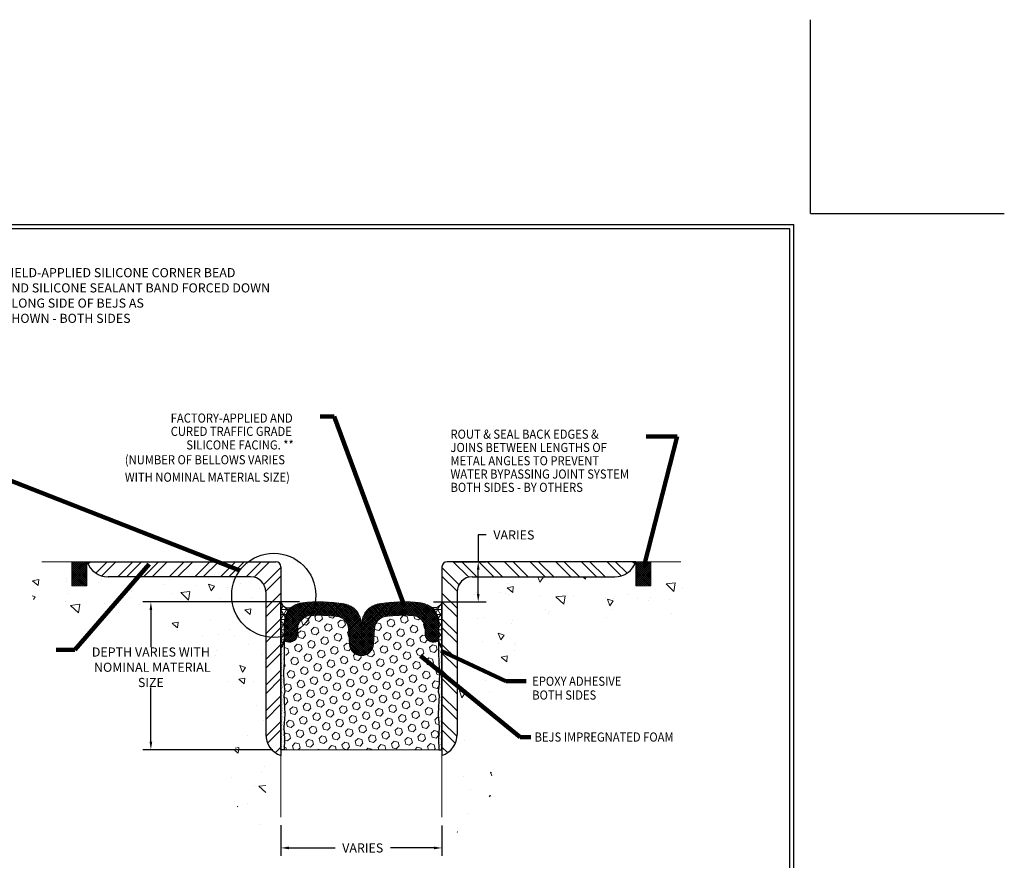
# Model space of a CAD drawing. Extents: x 213 to 2303, y 389 to 568.
# Drawn here: x 224 to 242, y 397 to 412 of the extents above; entities that cross this region are included whole.
import ezdxf

# ---------------------------------------------------------------- set-up
doc = ezdxf.new("R2010")
doc.units = 0
doc.header["$LTSCALE"] = 5
doc.header["$MEASUREMENT"] = 0
doc.linetypes.add('PHANTOMX2', pattern=[5, 2.5, -0.5, 0.5, -0.5, 0.5, -0.5])
doc.layers.get('DEFPOINTS').update_dxf_attribs({"linetype": 'CONTINUOUS'})
for name, color, linetype, lineweight in [('CONCRETE - L', 132, 'PHANTOMX2', 20), ('CONCRETEHATCH', 130, 'CONTINUOUS', 9), ('CORNER BEAD - H', 50, 'CONTINUOUS', 15), ('EPOXY ADHESIVE - H', 50, 'CONTINUOUS', 15), ('EPOXY ADHESIVE - L', 52, 'CONTINUOUS', 25), ('FOAM INSERT - H', 150, 'CONTINUOUS', 15), ('SEALANT - L', 52, 'CONTINUOUS', 25), ('SILICONE BELLOWS - H', 20, 'CONTINUOUS', 13), ('SILICONE BELLOWS - L', 22, 'CONTINUOUS', 13), ('TBLOCK-T5', 111, 'CONTINUOUS', 30), ('TEXT - 4', 241, 'CONTINUOUS', 25)]:
    doc.layers.add(name, color=color, linetype=linetype, lineweight=lineweight)
doc.layers.add('DIMS', color=50, linetype='CONTINUOUS')
doc.layers.add('STEEL', color=150, linetype='CONTINUOUS')
doc.styles.add('ROMANS', font='romans', dxfattribs={"width": 0.9})
doc.dimstyles.get("Standard").update_dxf_attribs({"dimtxt": 0.18, "dimasz": 0.18, "dimexe": 0.18, "dimexo": 0.0625, "dimgap": 0.09, "dimtad": 0, "dimtih": 1, "dimtoh": 1, "dimdec": 4, "dimzin": 0, "dimdsep": 46, "dimtxsty": 'Standard', "dimcen": 0.09, "dimadec": 0, "dimazin": 0, "dimtfac": 1, "dimtdec": 4, "dimtofl": 0, "dimtmove": 0, "dimatfit": 3, "dimfxl": 1, "dimtolj": 1, "dimtzin": 0, "dimarcsym": 0})
pattern_1 = [(37.50000000000001, (-14.00972903616494, -1.222924060956814), (-0.001889800743288245, 0.05780471307039476), [0, -0.0456, 0, -0.051, 0, -0.04875]), (7.499999999999999, (-14.00972903616494, -1.222924060956814), (0.05309330115803181, 0.0846643819568922), [0, -0.0246, 0, -0.0411, 0, -0.01575]), (327.5, (-14.04662903616494, -1.222924060956814), (0.09342425585254485, 0.0001697716061089483), [0, -0.015, 0, -0.054, 0, -0.0705]), (317.5, (-14.04662903616494, -1.222924060956814), (0.0901837981371688, 0.02633026694802748), [0, -0.0075, 0, -0.03539999999999999, 0, -0.0405])]
pattern_2 = [(0, (-14.00972903616494, -1.222924060956814), (0, 0.09375), []), (59.99999999999999, (-14.00972903616494, -1.222924060956814), (-0.08118988160479113, 0.04687500000000001), []), (120, (-14.00972903616494, -1.222924060956814), (-0.08118988160479113, -0.04687499999999998), [])]

# ---------------------------------------------------------------- blocks, each defined once
blk = doc.blocks.new('*D5')
at = {"layer": 'DEFPOINTS', "color": 0, "transparency": 16777216}
for p in [(231.9474434731609, 402.137941744881), (232.5315920396959, 402.137941744881), (231.5513220916557, 401.3872974839078)]:
    blk.add_point(p, dxfattribs=at)
at = {"layer": 'DIMS', "transparency": 16777216}
for p, q in [((232.6815920396959, 402.6358808308299), (232.5315920396959, 402.6358808308299)), ((232.5315920396959, 402.6358808308299), (232.5315920396959, 402.137941744881)), ((232.0974434731609, 402.137941744881), (232.6815920396959, 402.137941744881)), ((232.5315920396959, 401.5372974839078), (232.5315920396959, 401.987941744881)), ((231.7013220916557, 401.3872974839078), (232.6815920396959, 401.3872974839078))]:
    blk.add_line(p, q, dxfattribs=at)
for points in [[(232.5065920396959, 401.987941744881), (232.5565920396959, 401.987941744881), (232.5315920396959, 402.137941744881)], [(232.5065920396959, 401.5372974839078), (232.5565920396959, 401.5372974839078), (232.5315920396959, 401.3872974839078)]]:
    blk.add_solid(points, dxfattribs=at)
at = {"layer": 'DIMS', "transparency": 16777216, "insert": (233.1958777539815, 402.6358808308299), "char_height": 0.17, "attachment_point": 5, "rotation": 0.01, "style": 'ROMANS'}
blk.add_mtext('\\A1;VARIES', dxfattribs=at)
blk = doc.blocks.new('*D6')
at = {"layer": 'DEFPOINTS', "color": 0, "transparency": 16777216}
for p in [(228.8574434731608, 397.3800938022014), (231.8574434731608, 397.3789414671347), (231.8574434731608, 396.8084502126014)]:
    blk.add_point(p, dxfattribs=at)
at = {"layer": 'DIMS', "transparency": 16777216}
for p, q in [((228.8574434731608, 397.2300938022015), (228.8574434731608, 396.6584502126014)), ((231.8574434731608, 397.2289414671347), (231.8574434731608, 396.6584502126014)), ((229.0074434731608, 396.8084502126014), (229.8672044758138, 396.8084502126014)), ((231.7074434731608, 396.8084502126014), (230.8957759043853, 396.8084502126014))]:
    blk.add_line(p, q, dxfattribs=at)
for points in [[(229.0074434731608, 396.8334502126013), (229.0074434731608, 396.7834502126014), (228.8574434731608, 396.8084502126014)], [(231.7074434731608, 396.8334502126013), (231.7074434731608, 396.7834502126014), (231.8574434731608, 396.8084502126014)]]:
    blk.add_solid(points, dxfattribs=at)
at = {"layer": 'DIMS', "transparency": 16777216, "insert": (230.3814901900996, 396.8084502126014), "char_height": 0.17, "attachment_point": 5, "style": 'ROMANS'}
blk.add_mtext('\\A1;VARIES ', dxfattribs=at)
blk = doc.blocks.new('*D7')
at = {"layer": 'DEFPOINTS', "color": 0, "transparency": 16777216}
for p in [(226.4376914122843, 401.388711139989), (229.3537473734528, 401.388711139989), (228.8593184731608, 398.6380011093473)]:
    blk.add_point(p, dxfattribs=at)
at = {"layer": 'DIMS', "transparency": 16777216}
for p, q in [((229.2037473734528, 401.388711139989), (226.2876914122843, 401.388711139989)), ((226.4376914122843, 401.238711139989), (226.4376914122843, 400.548723590018)), ((226.4376914122843, 398.7880011093473), (226.4376914122843, 399.7953902452107)), ((228.7093184731608, 398.6380011093473), (226.2876914122843, 398.6380011093473))]:
    blk.add_line(p, q, dxfattribs=at)
for points in [[(226.4126914122843, 401.238711139989), (226.4626914122843, 401.238711139989), (226.4376914122843, 401.388711139989)], [(226.4126914122843, 398.7880011093473), (226.4626914122843, 398.7880011093473), (226.4376914122843, 398.6380011093473)]]:
    blk.add_solid(points, dxfattribs=at)
at = {"layer": 'DIMS', "transparency": 16777216, "insert": (226.4376914122842, 400.1720569176144), "char_height": 0.17, "attachment_point": 5, "rotation": 0.01, "style": 'ROMANS'}
blk.add_mtext('\\A1;DEPTH VARIES WITH\\P NOMINAL MATERIAL SIZE', dxfattribs=at)

msp = doc.modelspace()

# ---------------------------------------------------------------- hatches: boundary and pattern name
at = {"layer": 'CONCRETEHATCH'}
h = msp.add_hatch(dxfattribs=at)
h.set_pattern_fill('AR-CONC', color=256, scale=0.18, angle=90)
h.set_pattern_definition([(140, (0, -0.4328825519575048), (0.1129538429686713, 1.291068328681356), [0.135, -1.485]), (85.00000000000001, (0, -0.4328825519575048), (-1.353945840660021, -0.2497524005033999), [0.108, -1.188]), (190.45144446, (0.009412819200000005, -0.3252935261575048), (-1.240991983743533, 1.041315924108801), [0.1147323456, -1.2620558016]), (136.1842, (-0.36, -0.4328825519575048), (0.2979347054275379, 1.92103439520883), [0.2024999999999999, -2.227499999999999]), (186.63563549, (-0.3351720474, -0.2727964109575048), (-1.753413481394191, 1.682391502213611), [0.1720986156, -1.893084768]), (81.18416399000002, (-0.36, -0.4328825519575048), (-1.753413480485982, 1.682391501098591), [0.162, -1.7820000018]), (111, (-0.27, -0.2528825519575048), (0.7247140031976099, 1.074432693813231), [0.135, -1.485]), (56.00000000000004, (-0.27, -0.2528825519575048), (-1.305270081084335, 0.4379675974588472), [0.108, -1.188]), (161.45144474, (-0.2096071668, -0.1633464947575048), (-0.5805560750514368, 1.512400278113948), [0.114732342, -1.262055801599999]), (127.5, (0, -0.4328825519575048), (-0.5992089368963607, 0.02188773957112324), [0, -1.1736, 0, -1.206, 0, -1.1925]), (97.5, (0, -0.4328825519575048), (-0.7099410813882484, 0.4735251673958675), [0, -0.6876, 0, -1.1466, 0, -0.4545]), (57.49999999999999, (-2.457866125888738e-17, -0.8342825519575048), (0.04059876912188361, 0.9608803851103361), [0, -0.4499999999999998, 0, -1.403999999999999, 0, -1.862999999999999]), (47.5, (-3.560048245121356e-17, -1.014282551957505), (-0.1801889681981718, 1.049735104816295), [0, -0.585, 0, -0.9323999999999999, 0, -1.323])])
h.paths.add_polyline_path([(226.8574654967786, 400.9721047956883), (226.8574654967786, 400.802147700038), (227.2905548554832, 400.8021477000381), (227.2905548554832, 400.5442810762373), (227.3619994221525, 400.5442810762372), (227.3743019879593, 400.5298143690002), (227.3945760423712, 400.5054432816006), (227.4146452645626, 400.4808005776373), (227.4345107768111, 400.4559030855314), (227.4541737013946, 400.4307676337042), (227.4736351605904, 400.4054110505768), (227.4928962766763, 400.3798501645703), (227.51195817193, 400.3541018041061), (227.5308219686292, 400.3281827976049), (227.5494887890515, 400.3021099734884), (227.5679597554744, 400.2759001601775), (227.5862359901758, 400.2495701860934), (227.6043186154332, 400.2231368796573), (227.6222087504447, 400.196617065056), (227.6399044519104, 400.1700233557605), (227.6573949688627, 400.1433562553273), (227.6746679766342, 400.1166141035883), (227.6917111505576, 400.0897952403751), (227.7085121659653, 400.0628980055196), (227.7250586981902, 400.0359207388535), (227.7413384225648, 400.0088617802086), (227.7573390144218, 399.9817194694165), (227.7730481490938, 399.9544921463092), (227.7884535019134, 399.9271781507184), (227.8035427482133, 399.8997758224757), (227.818303563326, 399.8722835014131), (227.8327236225842, 399.8446995273622), (227.8467906013207, 399.8170222401547), (227.8604921748679, 399.7892499796225), (227.8738160185585, 399.7613810855973), (227.886749807725, 399.733413897911), (227.8992812177003, 399.7053467563952), (227.9113979238169, 399.6771780008817), (227.9230876014074, 399.6489059712022), (227.9343379258045, 399.6205290071887), (227.9451365723407, 399.5920454486727), (227.9554712163489, 399.563453635486), (227.9653295331613, 399.5347519074605), (227.9746991981109, 399.5059386044279), (227.9835678865302, 399.47701206622), (227.9919232737518, 399.4479706326684), (227.9997530351085, 399.4188126436051), (228.0070448459327, 399.3895364388616), (228.0137863815571, 399.3601403582699), (228.0199653173144, 399.3306227416615), (228.0255693285371, 399.3009819288684), (228.030586090558, 399.2712162597223), (228.0350032787097, 399.2413240740549), (228.0388085683247, 399.2113037116981), (228.0419896347357, 399.1811535124834), (228.0445341532754, 399.1508718162429), (228.0464297992764, 399.1204569628081), (228.0476642480712, 399.089907292011), (228.0482251749926, 399.0592211436831), (228.0481022969791, 399.0283973779082), (228.0473147383067, 398.99744234849), (228.0459036912805, 398.9663680327146), (228.043910883914, 398.9351865443795), (228.0413780442207, 398.9039099972824), (228.0383469002138, 398.8725505052208), (228.0348591799068, 398.8411201819924), (228.0309566113133, 398.8096311413951), (228.0266809224465, 398.778095497226), (228.0220738413199, 398.7465253632834), (228.0171770959469, 398.7149328533645), (228.012032414341, 398.6833300812671), (228.0066815245154, 398.6517291607886), (228.0011661544837, 398.620142205727), (227.9955280322593, 398.5885813298798), (227.9898088858557, 398.5570586470446), (227.984050443286, 398.5255862710191), (227.978294432564, 398.4941763156009), (227.9725825817029, 398.4628408945877), (227.9669566187161, 398.4315921217769), (227.9614582716171, 398.4004421109664), (227.9561292684193, 398.369402975954), (227.9510113371361, 398.3384868305369), (227.9461462057809, 398.307705788513), (227.9415756023672, 398.27707196368), (227.9373412549083, 398.2465974698354), (227.9334848914177, 398.216294420777), (227.9300482399088, 398.1861749303022), (227.927073028395, 398.1562511122088), (227.9246009848897, 398.1265350802944), (227.9226738374064, 398.0970389483567), (227.9213333139584, 398.0677748301933), (227.9206211425592, 398.0387548396019), (227.9205790512221, 398.00999109038), (227.9212487679608, 397.9814956963255), (227.9226720207884, 397.9532807712358), (227.9248905377185, 397.9253584289085), (227.9279460467644, 397.8977407831414), (227.9318802759396, 397.8704399477322), (227.9367349532575, 397.8434680364784), (227.9425518067315, 397.8168371631777), (227.9493712401425, 397.7905590287273), (227.9572026992539, 397.764635681202), (227.9660243910818, 397.7390594283224), (227.9758131422622, 397.7138221474013), (227.9865457794308, 397.6889157157514), (227.9981991292236, 397.6643320106856), (228.0107500182765, 397.6400629095166), (228.0241752732254, 397.6161002895574), (228.0384517207061, 397.5924360281206), (228.0535561873547, 397.5690620025191), (228.0694654998071, 397.5459700900659), (228.0861564846989, 397.5231521680734), (228.1036059686664, 397.5006001138547), (228.1217907783452, 397.4783058047225), (228.1406877403714, 397.4562611179899), (228.1602736813807, 397.4344579309692), (228.1805254280093, 397.4128881209738), (228.2014198068928, 397.3915435653159), (228.2229336446672, 397.3704161413087), (228.2450437679686, 397.3494977262651), (228.2677270034326, 397.3287801974976), (228.2909601776952, 397.3082554323192), (228.3147201173925, 397.2879153080427), (228.3389836491602, 397.2677517019808), (228.3637275996342, 397.2477564914465), (228.3889287954504, 397.2279215537523), (228.4145640632448, 397.2082387662114), (228.4406102296533, 397.1887000061364), (228.4670441213117, 397.16929715084), (228.4938425648561, 397.1500220776353), (228.5209823869222, 397.130866663835), (228.5484404141459, 397.1118227867517), (228.5761934731633, 397.0928823236986), (228.5761934731609, 401.8566917448799), (224.1275439390677, 401.8566917448799), (224.1361573835924, 401.8229298797245), (224.1448045313433, 401.7892165177355), (224.1535190855467, 401.7556001620792), (224.1623347494287, 401.722129315922), (224.1712852262156, 401.6888524824301), (224.1804042191336, 401.6558181647701), (224.189725431409, 401.6230748661083), (224.1992825662679, 401.590671089611), (224.2091093269366, 401.5586553384445), (224.2192394166414, 401.5270761157752), (224.2297065386084, 401.4959819247695), (224.2405443960639, 401.4654212685938), (224.251786692234, 401.4354426504144), (224.2634671303451, 401.4060945733977), (224.2756194136233, 401.3774255407099), (224.2882772452949, 401.3494840555176), (224.301474328586, 401.3223186209869), (224.315244366723, 401.2959777402844), (224.329621062932, 401.2705099165763), (224.3446381204393, 401.2459636530292), (224.360329242471, 401.222387452809), (224.3767281322535, 401.1998298190825), (224.3938684930129, 401.1783392550158), (224.4117840279754, 401.1579642637753), (224.4305084403673, 401.1387533485276), (224.4500754334148, 401.1207550124387), (224.4705187103442, 401.1040177586752), (224.4918719743816, 401.0885900904033), (224.5141583976657, 401.0745061655456), (224.5373541605782, 401.0617361307619), (224.5614223413138, 401.0502322851665), (224.5863260174984, 401.0399469270985), (224.6120282667582, 401.0308323548974), (224.6384921667187, 401.0228408669022), (224.6656807950062, 401.0159247614528), (224.6935572292465, 401.010036336888), (224.7220845470655, 401.0051278915475), (224.7512258260893, 401.0011517237707), (224.7809441439438, 400.9980601318966), (224.8112025782549, 400.9958054142648), (224.8419642066486, 400.9943398692146), (224.8731921067508, 400.9936157950854), (224.9048493561875, 400.9935854902163), (224.9368990325846, 400.9942012529469), (224.9693042135681, 400.9954153816165), (225.0020279767639, 400.9971801745644), (225.0350333997979, 400.99944793013), (225.0682835602962, 401.0021709466525), (225.1017415358846, 401.0053015224713), (225.1353704041891, 401.008791955926), (225.1691332428357, 401.0125945453556), (225.2029931294503, 401.0166615890996), (225.2369131416589, 401.0209453854975), (225.2708563570873, 401.0253982328883), (225.3047858533616, 401.0299724296116), (225.3386647081077, 401.0346202740067), (225.3724576419006, 401.039295643985), (225.4061488748978, 401.043971164844), (225.4397354003577, 401.0486317422588), (225.473214433252, 401.0532624950657), (225.5065831885526, 401.0578485421005), (225.5398388812311, 401.0623750021996), (225.5729787262595, 401.0668269941992), (225.6059999386094, 401.0711896369354), (225.6388997332527, 401.075448049244), (225.6716753251611, 401.0795873499616), (225.7043239293065, 401.083592657924), (225.7368427606606, 401.0874490919675), (225.7692290341951, 401.0911417709282), (225.8014799648819, 401.0946558136422), (225.8335927676928, 401.0979763389457), (225.8655646575996, 401.1010884656748), (225.8973928495739, 401.1039773126656), (225.9290745585877, 401.1066279987542), (225.9606069996128, 401.1090256427771), (225.9919873876207, 401.1111553635699), (226.0232129375835, 401.113002279969), (226.0542808644728, 401.1145515108105), (226.0851883832604, 401.1157881749306), (226.1159327089181, 401.1166973911653), (226.1465110564178, 401.1172642783509), (226.1769206407311, 401.1174739553235), (226.2071586768299, 401.1173115409191), (226.237222379686, 401.116762153974), (226.2671089642711, 401.1158109133242), (226.296815645557, 401.1144429378059), (226.3263396385156, 401.1126433462553), (226.3556781581186, 401.1103972575085), (226.3848284193377, 401.1076897904014), (226.4137876371448, 401.1045060637705), (226.4425530265116, 401.1008311964517), (226.4711218024099, 401.0966503072813), (226.4994911798116, 401.0919485150953), (226.5276583736884, 401.0867109387299), (226.555620599012, 401.0809226970211), (226.5833750707543, 401.0745689088053), (226.6109190038871, 401.0676346929184), (226.6382496133821, 401.0601051681966), (226.6653641142111, 401.0519654534761), (226.6922597213459, 401.0432006675931), (226.7189336497583, 401.0337959293835), (226.7453831144201, 401.0237363576836), (226.771605330303, 401.0130070713294), (226.7975975123789, 401.0015931891573), (226.8233570940234, 400.9894816024507), (226.8488838050234, 400.9766778389297)])
h.paths.add_polyline_path([(226.8980310681821, 399.895182195753), (228.0048167656105, 399.8953753663003), (228.0047151625153, 400.4775182145767), (226.8979294650869, 400.4773250440293)], flags=25)
h = msp.add_hatch(dxfattribs=at)
h.set_pattern_fill('AR-CONC', color=256, scale=0.18, angle=90, style=0)
h.set_pattern_definition([(140, (179.1309785366728, 408.1084135863431), (0.1129538429686712, 1.291068328681356), [0.135, -1.485]), (85.00000000000007, (179.1309785366728, 408.1084135863431), (-1.353945840660021, -0.2497524005033999), [0.108, -1.188]), (190.4514, (179.1403913486728, 408.2160026103431), (-1.240991175709716, 1.041316887085239), [0.1147323419999999, -1.262055801599999]), (136.1841999999999, (178.7709785366729, 408.1084135863431), (0.2979342257922326, 1.92103388752616), [0.2024999999999996, -2.227499999999994]), (186.6356, (178.7958064892728, 408.2684997273432), (-1.753412167620794, 1.682392869987666), [0.1720985183999999, -1.893083399999999]), (81.1842000000001, (178.7709785366729, 408.1084135863431), (-1.753413481665584, 1.682391501240529), [0.162, -1.782]), (111, (178.8609785366728, 408.2884135863432), (0.7247140031976096, 1.074432693813231), [0.1349999999999999, -1.484999999999999]), (56.00000000000006, (178.8609785366728, 408.2884135863432), (-1.305270081084335, 0.4379675974588472), [0.108, -1.188]), (161.4514, (178.9213714274728, 408.3779496057431), (-0.5805548940779139, 1.512400731446682), [0.114732342, -1.262055801599999]), (127.5, (179.1309785366728, 408.1084135863431), (-0.5992089368963605, 0.02188773957112324), [0, -1.1736, 0, -1.206, 0, -1.1925]), (97.49999999999987, (179.1309785366728, 408.1084135863431), (-0.7099410813882481, 0.4735251673958676), [0, -0.6875999999999998, 0, -1.1466, 0, -0.4544999999999998]), (57.50000000000002, (179.1309785366728, 407.7070135863431), (0.04059876912188368, 0.9608803851103365), [0, -0.45, 0, -1.404, 0, -1.863]), (47.50000000000002, (179.1309785366728, 407.5270135863432), (-0.1801889681981716, 1.049735104816295), [0, -0.5849999999999999, 0, -0.9323999999999997, 0, -1.323])])
edge = h.paths.add_edge_path()
edge.add_spline(control_points=[(232.1386934731584, 397.0928823236997), (232.4408338460905, 397.2975180552045), (233.0168448383464, 397.799040018653), (232.474964269761, 399.0794412929448), (233.0287490157903, 400.191897405388), (233.9285025322334, 401.2509432444912), (235.1205049114256, 401.0646341483395), (236.3452465710401, 400.9069068568028), (236.506898784439, 401.5410955785031), (236.5873430072539, 401.856691744881)], knot_values=[0, 0, 0, 0, 21.04158555281396, 47.6624403875542, 73.88725298881437, 98.22272294671875, 129.2809462284988, 147.6069519606213, 165.7606001154637, 165.7606001154637, 165.7606001154637, 165.7606001154637], degree=3, periodic=0)
edge.add_line((236.5873430072539, 401.856691744881), (232.1386934731608, 401.856691744881))
edge.add_line((232.1386934731608, 401.856691744881), (232.1386934731608, 401.1164743536227))
edge.add_line((232.1386934731608, 401.1164743536226), (232.1386934731608, 397.0928823237015))
at = {"layer": 'CORNER BEAD - H'}
h = msp.add_hatch(dxfattribs=at)
h.set_pattern_fill('NET3', color=256, scale=0.75, style=0)
h.set_pattern_definition(pattern_2)
edge = h.paths.add_edge_path()
edge.add_line((228.8574434731608, 400.532856322641), (228.8574434731608, 401.3879417448808))
edge.add_arc((228.9973010831203, 401.4209144460856), 0.1436918581142404, 193.2657600522647, 295.243797453039)
edge.add_arc((229.296818473163, 401.0013450234616), 0.375000000000445, 129.4421404586201, 179.9999999999479)
edge.add_line((228.9218184731626, 401.001345023462), (228.9218184731619, 400.6846005587499))
edge.add_arc((228.586453849509, 400.7373463561822), 0.3394871867164782, 322.9616254633431, 351.06180016390016, ccw=False)
h = msp.add_hatch(dxfattribs=at)
h.set_pattern_fill('NET3', color=256, scale=0.75, style=0)
h.set_pattern_definition(pattern_2)
edge = h.paths.add_edge_path()
edge.add_line((231.8574434731599, 400.532856322641), (231.8574434731608, 401.3879417448808))
edge.add_arc((231.7175858632017, 401.4209144460851), 0.1436918581137503, 244.7562025468746, 346.7342399479221, ccw=False)
edge.add_arc((231.4180684731591, 401.0013450234616), 0.375000000000445, 5.212541509536095e-11, 50.55785954137991, ccw=False)
edge.add_line((231.7930684731595, 401.001345023462), (231.7930684731601, 400.6846005587499))
edge.add_arc((232.0396012807053, 400.6996609171243), 0.2469923877176693, 183.4957780575504, 222.480796314387)
at = {"layer": 'EPOXY ADHESIVE - H'}
h = msp.add_hatch(dxfattribs=at)
h.set_pattern_fill('AR-SAND', color=256, scale=0.03, style=0)
h.set_pattern_definition(pattern_1)
edge = h.paths.add_edge_path()
edge.add_arc((228.586453849509, 400.7373463561822), 0.3394871867164828, 322.9616254633431, 351.0618001639002)
edge.add_line((228.9218184731619, 400.6846005587499), (228.9218184731611, 400.4592215088328))
edge.add_line((228.9218184731611, 400.4592215088328), (228.9180035380417, 400.192782123649))
edge.add_line((228.9180035380417, 400.192782123649), (228.9049653120212, 400.0308698784653))
edge.add_line((228.9049653120212, 400.0308698784653), (228.9113768572035, 399.8194900122713))
edge.add_line((228.9113768572035, 399.8194900122713), (228.9306078456827, 399.6593544905178))
edge.add_line((228.9306078456827, 399.6593544905178), (228.9113768572035, 399.5953007261247))
edge.add_line((228.9113768572035, 399.5953007261247), (228.9241963005004, 399.3775161499549))
edge.add_line((228.9241963005004, 399.3775161499549), (228.9306078456827, 399.2347236997767))
edge.add_line((228.9306078456827, 399.2347236997767), (228.9113768572035, 398.991318062158))
edge.add_line((228.9113768572035, 398.991318062158), (228.9241963005004, 398.7863429059404))
edge.add_line((228.9241963005004, 398.7863429059404), (228.918592498128, 398.6379417448808))
edge.add_line((228.918592498128, 398.6379417448808), (228.8574434731608, 398.6379417448808))
edge.add_line((228.8574434731608, 398.6379417448808), (228.8574434731608, 400.532856322641))
h = msp.add_hatch(dxfattribs=at)
h.set_pattern_fill('AR-SAND', color=256, scale=0.03, style=0)
h.set_pattern_definition(pattern_1)
edge = h.paths.add_edge_path()
edge.add_arc((232.0396012806989, 400.6996609171225), 0.2469923877111062, 183.4957780595059, 222.4807963152157, ccw=False)
edge.add_line((231.7930684731608, 400.68460055874), (231.793068473161, 400.4592215088328))
edge.add_line((231.793068473161, 400.4592215088328), (231.7968834082804, 400.192782123649))
edge.add_line((231.7968834082804, 400.192782123649), (231.8099216343009, 400.0308698784653))
edge.add_line((231.8099216343009, 400.0308698784653), (231.8035100891185, 399.8194900122713))
edge.add_line((231.8035100891185, 399.8194900122713), (231.7842791006393, 399.6593544905178))
edge.add_line((231.7842791006393, 399.6593544905178), (231.8035100891185, 399.5953007261247))
edge.add_line((231.8035100891185, 399.5953007261247), (231.7906906458217, 399.3775161499549))
edge.add_line((231.7906906458217, 399.3775161499549), (231.7842791006393, 399.2347236997767))
edge.add_line((231.7842791006393, 399.2347236997767), (231.8035100891185, 398.991318062158))
edge.add_line((231.8035100891185, 398.991318062158), (231.7906906458217, 398.7863429059404))
edge.add_line((231.7906906458217, 398.7863429059404), (231.7962944481941, 398.6379417448808))
edge.add_line((231.7962944481941, 398.6379417448808), (231.8574434731608, 398.6379417448808))
edge.add_line((231.8574434731608, 398.6379417448808), (231.8574434731608, 400.532856322641))
at = {"layer": 'FOAM INSERT - H'}
h = msp.add_hatch(dxfattribs=at)
h.set_pattern_fill('HEX', color=256, scale=0.59, angle=45, style=0)
h.set_pattern_definition([(45, (26.8610036228381, -0.7726369533149295), (-0.09032493426512966, 0.09032493426512968), [0.07375, -0.1475]), (165, (26.8610036228381, -0.7726369533149295), (-0.033061220536197, -0.1233861548013266), [0.07375, -0.1475]), (104.9999999999999, (26.91315274795062, -0.7204878282024083), (-0.1233861548013267, -0.03306122053619694), [0.07375, -0.1475])])
edge = h.paths.add_edge_path()
edge.add_line((231.8035100891185, 399.6515966018391), (231.7842791006393, 399.7156503662321))
edge.add_line((231.7842791006393, 399.7156503662321), (231.8035100891185, 399.8757858879857))
edge.add_line((231.8035100891185, 399.8757858879857), (231.8099216343008, 400.0871657541796))
edge.add_line((231.8099216343008, 400.0871657541796), (231.7968834082804, 400.2490779993634))
edge.add_line((231.7968834082804, 400.2490779993634), (231.7930684731609, 400.4612827032337))
edge.add_line((231.7930684731609, 400.4612827032337), (231.7930684731608, 400.68460055874))
edge.add_line((231.7930684731608, 400.68460055874), (231.7930684731596, 400.707228670529))
edge.add_arc((231.7280684731597, 400.7072286705288), 0.0649999999999693, -74.74247671674749, 2.5062263375730254e-10, ccw=False)
edge.add_arc((231.7030684731687, 400.79888018444), 0.160000000009216, 179.9999999992469, 285.2575232832521, ccw=False)
edge.add_line((231.5430684731595, 400.7988801844421), (231.5430684731607, 400.8859425178221))
edge.add_arc((231.2930684731607, 400.8859425178254), 0.2499999999999716, 359.9999999992444, 446.7340315805534)
edge.add_arc((231.1506408766362, 398.3900029392804), 2.749999999999905, 86.73403158055444, 96.94802589719356)
edge.add_arc((230.8482185373938, 400.8716436724902), 0.2500000000000477, 96.94802589719198, 176.6120811651609)
edge.add_line((230.5986554596828, 400.8864176443134), (230.5819434258872, 400.604116673473))
edge.add_arc((230.357443473161, 400.6126019984042), 0.2246602535234746, 182.1645527594602, 357.83544724053985, ccw=False)
edge.add_line((230.1329435204349, 400.604116673473), (230.1162314866393, 400.8864176443134))
edge.add_arc((229.8666684089283, 400.8716436724902), 0.2499999999999818, 3.387918834839874, 83.05197410279996)
edge.add_arc((229.5642460696857, 398.3900029392802), 2.749999999999992, 83.05197410280131, 93.26596841941345)
edge.add_arc((229.4218184731625, 400.8859425178255), 0.2500000000000058, 93.26596841942045, 180)
edge.add_line((229.1718184731625, 400.8859425178255), (229.1718184731625, 400.7988801844399))
edge.add_arc((229.0118184731533, 400.7988801844399), 0.1600000000092052, -105.25752328325751, 0, ccw=False)
edge.add_arc((228.9868184731624, 400.7072286705288), 0.06499999999996217, 179.9999999998998, 254.7424767167475, ccw=False)
edge.add_line((228.9218184731624, 400.7072286705289), (228.9218184731619, 400.6846005587499))
edge.add_line((228.9218184731619, 400.6846005587499), (228.9218184731624, 400.6388509172008))
edge.add_line((228.9218184731624, 400.6388509172008), (228.9180035380417, 400.2490779993634))
edge.add_line((228.9180035380417, 400.2490779993634), (228.9049653120212, 400.0871657541796))
edge.add_line((228.9049653120212, 400.0871657541796), (228.9113768572035, 399.8757858879857))
edge.add_line((228.9113768572035, 399.8757858879857), (228.9306078456827, 399.7156503662321))
edge.add_line((228.9306078456827, 399.7156503662321), (228.9113768572035, 399.6515966018391))
edge.add_line((228.9113768572035, 399.6515966018391), (228.9241963005004, 399.4338120256692))
edge.add_line((228.9241963005004, 399.4338120256692), (228.9306078456827, 399.2910195754911))
edge.add_line((228.9306078456827, 399.2910195754911), (228.9113768572035, 399.0476139378724))
edge.add_line((228.9113768572035, 399.0476139378724), (228.9241963005004, 398.8426387816547))
edge.add_line((228.9241963005004, 398.8426387816547), (228.918592498128, 398.6379417448807))
edge.add_line((228.918592498128, 398.6379417448807), (231.7962944481941, 398.6379417448807))
edge.add_line((231.7962944481941, 398.6379417448807), (231.7906906458217, 398.8426387816547))
edge.add_line((231.7906906458217, 398.8426387816547), (231.8035100891185, 399.0476139378724))
edge.add_line((231.8035100891185, 399.0476139378724), (231.7842791006393, 399.2910195754911))
edge.add_line((231.7842791006393, 399.2910195754911), (231.7906906458217, 399.4338120256692))
edge.add_line((231.7906906458217, 399.4338120256692), (231.8035100891185, 399.6515966018391))
at = {"layer": 'SILICONE BELLOWS - H'}
h = msp.add_hatch(dxfattribs=at)
h.set_pattern_fill('ANSI37', color=256, scale=0.215778316158, style=0)
h.set_pattern_definition([(45, (215.2692589588945, 392.2583450557457), (-0.01907228882354207, 0.01907228882354207), []), (135, (215.2692589588945, 392.2583450557457), (-0.01907228882354207, -0.01907228882354207), [])])
h.paths.add_polyline_path([(225.2480684731608, 402.1379417448799), (224.9668184731608, 402.1379417448799), (224.9668184731608, 401.6867990685743), (225.2480684731608, 401.6867990685743)])
h = msp.add_hatch(dxfattribs=at)
h.set_pattern_fill('ANSI37', color=256, scale=0.215778316158, style=0)
h.set_pattern_definition([(135, (245.4456279874272, 392.2583450557468), (0.01907228882354207, 0.01907228882354207), []), (45.00000000000001, (245.4456279874272, 392.2583450557468), (0.01907228882354207, -0.01907228882354207), [])])
h.paths.add_polyline_path([(235.4668184731608, 402.137941744881), (235.7480684731608, 402.137941744881), (235.7480684731608, 401.6867990685754), (235.4668184731608, 401.6867990685754)])
h = msp.add_hatch(dxfattribs=at)
h.set_pattern_fill('ANSI37', color=256, scale=0.22, style=0)
h.set_pattern_definition([(45, (-14.00972903616494, -1.222924060956814), (-0.01944543648263005, 0.01944543648263006), []), (135, (-14.00972903616494, -1.222924060956814), (-0.01944543648263006, -0.01944543648263005), [])])
edge = h.paths.add_edge_path()
edge.add_arc((229.5642460696854, 398.3900029392802), 3.000000000000018, 80.9769363960533, 95.84727710126532, ccw=False)
edge.add_arc((229.9759301544672, 400.982519325793), 0.3750000000000274, 1.0000000000451905, 80.97693639606382, ccw=False)
edge.add_line((230.3508730401509, 400.9890639782073), (230.357443473161, 400.6126441231679))
edge.add_line((230.357443473161, 400.6126441231679), (230.3640139061712, 400.9890639782073))
edge.add_arc((230.7389567918548, 400.982519325793), 0.3749999999999817, 99.02306360393618, 178.9999999999547, ccw=False)
edge.add_arc((231.1506408766365, 398.3900029392802), 3, 84.15272289870569, 99.02306360394459, ccw=False)
edge.add_arc((231.4180684731601, 401.0013450234624), 0.3749999999993669, -6.95195012667682e-11, 84.15272289860633, ccw=False)
edge.add_line((231.7930684731595, 401.001345023462), (231.7930684731596, 400.7072286705288))
edge.add_arc((231.7280684731597, 400.7072286705288), 0.0649999999999693, -74.7424767048974, 0, ccw=False)
edge.add_arc((231.7030684731687, 400.7988801844399), 0.1600000000091866, 180.00000000401, 285.25752328808676, ccw=False)
edge.add_line((231.5430684731595, 400.7988801844287), (231.5430684731607, 400.8859425178256))
edge.add_arc((231.2930684731608, 400.8859425178255), 0.2499999999999432, 3.908265592583258e-11, 86.73403158057228)
edge.add_arc((231.1506408766361, 398.3900029392803), 2.749999999999962, 86.73403158055449, 96.9480258971934)
edge.add_arc((230.8482185373938, 400.8716436724902), 0.2500000000000546, 96.9480258972049, 176.6120811651739)
edge.add_line((230.5986554596828, 400.8864176443133), (230.5819434258872, 400.604116673473))
edge.add_arc((230.357443473161, 400.6126019984042), 0.2246602535234746, 182.1645527594602, 357.83544724053985, ccw=False)
edge.add_line((230.1329435204349, 400.604116673473), (230.1162314866393, 400.8864176443134))
edge.add_arc((229.8666684089283, 400.8716436724902), 0.2499999999999852, 3.387918834852879, 83.05197410280644)
edge.add_arc((229.5642460696857, 398.3900029392803), 2.749999999999929, 83.05197410280233, 93.26596841941293)
edge.add_arc((229.4218184731625, 400.8859425178255), 0.250000000000001, 93.26596841940095, 179.9999999999479)
edge.add_line((229.1718184731625, 400.8859425178257), (229.1718184731625, 400.7988801844287))
edge.add_arc((229.0118184731533, 400.7988801844399), 0.1600000000091768, 254.74247671191318, 359.99999999599, ccw=False)
edge.add_arc((228.9868184731624, 400.7072286705288), 0.06500000000003503, 180, 254.7424767048974, ccw=False)
edge.add_line((228.9218184731624, 400.7072286705288), (228.9218184731626, 401.001345023462))
edge.add_arc((229.2968184731626, 401.0013450234619), 0.375, 95.84727710126549, 179.9999999999826, ccw=False)
at = {"layer": 'STEEL'}
h = msp.add_hatch(dxfattribs=at)
h.set_pattern_fill('ANSI32', color=256, scale=0.8999999999999999, style=0)
h.set_pattern_definition([(45, (215.2692589588945, 392.2583450557457), (-0.2386485386504598, 0.2386485386504598), []), (45, (215.4283579843945, 392.2583450557457), (-0.2386485386504598, 0.2386485386504598), [])])
h.paths.add_polyline_path([(228.8574434731608, 400.6455196919443, -0.06629437925966088), (228.5761934731608, 400.6419809394308), (228.5761934731608, 398.9216962505513, 0.3208764733912056), (228.8574434731608, 398.5285667448799)])
h.paths.add_polyline_path([(228.8574434731608, 402.1379417448799), (227.7324881138609, 402.1379417448799, 0.06912053883545557), (227.6498071724025, 401.8566917448799), (228.2949434731608, 401.8566917448799, -0.4142135623730951), (228.5761934731608, 401.5754417448799), (228.5761934731608, 400.6419809394308, 0.06629437925966088), (228.8574434731608, 400.6455196919443)])
h.paths.add_polyline_path([(227.7324881138609, 402.1379417448799), (225.2480684731608, 402.1379417448799, 0.3208764733912055), (225.6411979788323, 401.8566917448799), (227.6498071724025, 401.8566917448799, -0.06912053883545509)])
h = msp.add_hatch(dxfattribs=at)
h.set_pattern_fill('ANSI32', color=256, scale=0.8999999999999999, style=0)
h.set_pattern_definition([(135, (245.4456279874272, 392.2583450557468), (0.2386485386504598, 0.2386485386504598), []), (135, (245.2865289619271, 392.2583450557468), (0.2386485386504598, 0.2386485386504598), [])])
h.paths.add_polyline_path([(231.8574434731608, 400.6455196919454, 0.06629437925966088), (232.1386934731608, 400.6419809394318), (232.1386934731608, 398.9216962505524, -0.3208764733912056), (231.8574434731608, 398.528566744881)])
h.paths.add_polyline_path([(231.8574434731608, 402.137941744881), (232.9823988324607, 402.137941744881, -0.06912053883545557), (233.0650797739192, 401.856691744881), (232.4199434731608, 401.856691744881, 0.4142135623730951), (232.1386934731608, 401.575441744881), (232.1386934731608, 400.6419809394318, -0.06629437925966088), (231.8574434731608, 400.6455196919454)])
h.paths.add_polyline_path([(232.9823988324607, 402.137941744881), (235.4668184731608, 402.137941744881, -0.3208764733912055), (235.0736889674893, 401.856691744881), (233.0650797739192, 401.856691744881, 0.06912053883545509)])

# ---------------------------------------------------------------- linework, layer by layer
at = {"layer": 'CONCRETE - L'}
for p, q in [((224.9668184731608, 402.1379417448799), (224.4087939390677, 402.1379417448799)), ((235.7480684731608, 402.137941744881), (236.306093007254, 402.137941744881)), ((228.8574434731608, 398.5285667448799), (228.8574434731608, 397.3789414671336)), ((231.8574434731608, 398.528566744881), (231.8574434731608, 397.3789414671347))]:
    msp.add_line(p, q, dxfattribs=at)
at = {"layer": 'DEFPOINTS'}
for q in [(238.7172268577024, 412.2279715123589), (242.3266018577024, 408.6185965123589)]:
    msp.add_line((238.7172268577024, 408.6185965123589), q, dxfattribs=at)
at = {"layer": 'EPOXY ADHESIVE - L'}
for points in [[(228.8574434731599, 400.532856322641, 0.1232282689839667), (228.9218184731612, 400.68460055874), (228.9218184731624, 400.6388509172008), (228.9180035380417, 400.2490779993634), (228.9049653120212, 400.0871657541796), (228.9113768572035, 399.8757858879857), (228.9306078456827, 399.7156503662321), (228.9113768572035, 399.6515966018391), (228.9241963005004, 399.4338120256692), (228.9306078456827, 399.2910195754911), (228.9113768572035, 399.0476139378724), (228.9241963005004, 398.8426387816547), (228.918592498128, 398.6379417448808), (228.8574434731608, 398.6379417448808)], [(231.8574434731608, 400.532856322641, -0.1717641272717626), (231.7930684731608, 400.68460055874), (231.7930684731609, 400.4612827032337), (231.7968834082804, 400.2490779993634), (231.8099216343008, 400.0871657541796), (231.8035100891185, 399.8757858879857), (231.7842791006393, 399.7156503662321), (231.8035100891185, 399.6515966018391), (231.7906906458217, 399.4338120256692), (231.7842791006393, 399.2910195754911), (231.8035100891185, 399.0476139378724), (231.7906906458217, 398.8426387816547), (231.7962944481941, 398.6379417448808), (231.8574434731608, 398.6379417448808)]]:
    msp.add_lwpolyline(points, format="xyb", close=True, dxfattribs=at)
at = {"layer": 'FOAM INSERT - H'}
msp.add_lwpolyline([(231.8035100891185, 399.6515966018391), (231.7842791006393, 399.7156503662321), (231.8035100891185, 399.8757858879857), (231.8099216343008, 400.0871657541796), (231.7968834082804, 400.2490779993634), (231.7930684731609, 400.4612827032337), (231.7930684731608, 400.68460055874), (231.7930684731596, 400.707228670529, -0.3382016007160353), (231.7451737363097, 400.6445197399641, -0.4945431233509087), (231.5430684731595, 400.7988801844421), (231.5430684731607, 400.8859425178221, 0.3976149454821867), (231.3073112328132, 401.1355364756799, 0.04459648761351413), (230.8179763034695, 401.1198077458113, 0.3623110972745802), (230.5986554596828, 400.8864176443134), (230.5819434258872, 400.604116673473, -0.9629174793453722), (230.1329435204349, 400.604116673473), (230.1162314866393, 400.8864176443134, 0.3623110972745306), (229.8969106428526, 401.1198077458112, 0.04459648761339593), (229.4075757135102, 401.13553647568, 0.3976149454784775), (229.1718184731625, 400.8859425178255), (229.1718184731625, 400.7988801844399, -0.494543123346753), (228.9697132100124, 400.6445197399641, -0.338201600715427), (228.9218184731624, 400.7072286705289), (228.9218184731619, 400.6846005587499), (228.9218184731624, 400.6388509172008), (228.9180035380417, 400.2490779993634), (228.9049653120212, 400.0871657541796), (228.9113768572035, 399.8757858879857), (228.9306078456827, 399.7156503662321), (228.9113768572035, 399.6515966018391), (228.9241963005004, 399.4338120256692), (228.9306078456827, 399.2910195754911), (228.9113768572035, 399.0476139378724), (228.9241963005004, 398.8426387816547), (228.918592498128, 398.6379417448807), (231.7962944481941, 398.6379417448807), (231.7906906458217, 398.8426387816547), (231.8035100891185, 399.0476139378724), (231.7842791006393, 399.2910195754911), (231.7906906458217, 399.4338120256692)], format="xyb", close=True, dxfattribs=at)
at = {"layer": 'SEALANT - L'}
for points in [[(228.8574434731608, 400.532856322641), (228.8574434731608, 401.3879417448808, 0.4768579063087162), (229.0585814685011, 401.2909449709928, 0.224249801437879), (228.9218184731626, 401.001345023462), (228.9218184731619, 400.6846005587499, -0.1232282689914375)], [(231.8574434731599, 400.532856322641), (231.8574434731608, 401.3879417448808, -0.4768579063102297), (231.6563054778209, 401.2909449709928, -0.224249801437879), (231.7930684731595, 401.001345023462), (231.7930684731601, 400.6846005587499, 0.1717641272768325)]]:
    msp.add_lwpolyline(points, format="xyb", close=True, dxfattribs=at)
at = {"layer": 'SILICONE BELLOWS - L'}
for p, q in [((224.9668184731608, 402.1379417448799), (224.9668184731608, 401.6867990685742)), ((225.2480684731608, 402.1379417448799), (224.9668184731608, 402.1379417448799)), ((225.2480684731608, 402.1379417448799), (225.2480684731608, 401.6867990685742)), ((235.4668184731608, 402.137941744881), (235.7480684731608, 402.137941744881)), ((235.4668184731608, 402.137941744881), (235.4668184731608, 401.6867990685753)), ((235.7480684731608, 402.137941744881), (235.7480684731608, 401.6867990685753)), ((225.2480684731608, 401.6867990685742), (224.9668184731608, 401.6867990685742)), ((235.4668184731608, 401.6867990685753), (235.7480684731608, 401.6867990685753))]:
    msp.add_line(p, q, dxfattribs=at)
msp.add_lwpolyline([(229.2586145308022, 401.3743938926307, -0.06497530801093965), (230.0347421665789, 401.3528788095806, -0.3638562730671135), (230.3508730401509, 400.9890639782073), (230.357443473161, 400.6126441231679), (230.3640139061712, 400.9890639782073, -0.3638562730671135), (230.6801447797432, 401.3528788095806, -0.06497530801105711), (231.4562724155213, 401.3743938926305, -0.3846288021942386), (231.7930684731595, 401.001345023462), (231.7930684731596, 400.7072286705288, -0.3382016006573399), (231.7451737363226, 400.6445197399676, -0.4945431233511659), (231.5430684731595, 400.7988801844287), (231.5430684731607, 400.8859425178256, 0.3976149454781775), (231.3073112328131, 401.1355364756799, 0.04459648761351305), (230.8179763034695, 401.1198077458113, 0.3623110972745732), (230.5986554596828, 400.8864176443133), (230.5819434258872, 400.604116673473, -0.9629174793453688), (230.1329435204349, 400.604116673473), (230.1162314866393, 400.8864176443134, 0.3623110972744669), (229.8969106428526, 401.1198077458112, 0.04459648761338929), (229.4075757135103, 401.13553647568, 0.3976149454782798), (229.1718184731625, 400.8859425178257), (229.1718184731625, 400.7988801844287, -0.4945431233511738), (228.9697132099994, 400.6445197399676, -0.338201600657344), (228.9218184731624, 400.7072286705288), (228.9218184731626, 401.001345023462, -0.3846288021944164)], format="xyb", close=True, dxfattribs=at)
at = {"layer": 'STEEL'}
for p, q in [((225.2480684731608, 402.1379417448799), (228.7636934731608, 402.1379417448799)), ((228.8574434731608, 402.0441917448799), (228.8574434731608, 398.5285667448799)), ((231.8574434731608, 402.044191744881), (231.8574434731608, 398.528566744881)), ((235.4668184731608, 402.137941744881), (231.9511934731608, 402.137941744881)), ((228.2949434731608, 401.8566917448799), (225.6411979788323, 401.8566917448799)), ((232.4199434731608, 401.856691744881), (235.0736889674893, 401.856691744881)), ((228.5761934731608, 401.5754417448799), (228.5761934731608, 398.9216962505513)), ((232.1386934731608, 401.575441744881), (232.1386934731608, 398.9216962505524))]:
    msp.add_line(p, q, dxfattribs=at)
for centre, radius, start, end in [((225.6411979788323, 402.2720737372878), 0.4153819924079422, 198.8391457117563, 270), ((228.7636934731608, 402.0441917448799), 0.09375, 0, 90), ((231.9511934731608, 402.044191744881), 0.09375, 90, 180), ((235.0736889674893, 402.2720737372889), 0.4153819924079422, 270, 341.1608542882436), ((228.2949434731608, 401.5754417448799), 0.28125, 0, 90), ((232.4199434731608, 401.575441744881), 0.28125, 90, 180), ((228.9915754655688, 398.9216962505513), 0.4153819924079422, 180, 251.1608542882473), ((231.7233114807529, 398.9216962505524), 0.4153819924079422, 288.8391457117527, 0)]:
    msp.add_arc(centre, radius, start, end, dxfattribs=at)
at = {"layer": 'TBLOCK-T5'}
for p in [(217.1847268577024, 408.4123465123587), (238.4078518577024, 392.4485965123588)]:
    msp.add_line(p, (238.4078518577024, 408.4123465123587), dxfattribs=at)
msp.add_lwpolyline([(238.3308306351871, 395.3391826136386), (238.3308306351871, 408.3353252898434), (217.2617480802176, 408.3353252898434), (217.2617480802176, 395.3391826136386)], close=True, dxfattribs=at)
at = {"layer": 'TEXT - 4'}
msp.add_circle((228.7252824893534, 401.5119676638718), 0.7830841148183367, dxfattribs=at)

# ---------------------------------------------------------------- texts
at = {"layer": 'TEXT - 4', "style": 'ROMANS', "width": 0.9}
for s, p in [('FACTORY-APPLIED AND ', (226.8065756546214, 404.726432383869)), ('CURED TRAFFIC GRADE', (226.8065756546214, 404.4789556757944)), ('ROUT & SEAL BACK EDGES &', (232.0156632582839, 404.4265709222744)), ('SILICONE FACING. **', (227.0977966045039, 404.2263736427259)), ('JOINS BETWEEN LENGTHS OF', (232.0156632582839, 404.1790942141999)), ('(NUMBER OF BELLOWS VARIES', (225.9528890195888, 403.9505603559081)), ('METAL ANGLES TO PREVENT ', (232.0156632582839, 403.9316175061253)), ('WATER BYPASSING JOINT SYSTEM', (232.0156632582839, 403.6841407980507)), ('WITH NOMINAL MATERIAL SIZE) ', (225.9528890195888, 403.6262706747014)), ('BOTH SIDES - BY OTHERS', (232.0156632582839, 403.4366640899762)), ('EPOXY ADHESIVE', (233.5367531432251, 399.8273113078691)), ('BOTH SIDES', (233.5373518336346, 399.5699873935494)), ('BEJS IMPREGNATED FOAM', (233.5814810164494, 398.7880999754739))]:
    msp.add_text(s, height=0.17, dxfattribs=at).set_placement(p)
at = {"layer": 'TEXT - 4', "insert": (223.7001984518141, 407.6034492860356), "char_height": 0.17, "attachment_point": 1, "style": 'ROMANS'}
msp.add_mtext_dynamic_manual_height_columns('FIELD-APPLIED SILICONE CORNER BEAD \\PAND SILICONE SEALANT BAND FORCED DOWN\\PALONG SIDE OF BEJS AS\\PSHOWN - BOTH SIDES', width=7.900624044562573, gutter_width=25, heights=[0], dxfattribs=at)

# ---------------------------------------------------------------- dimensions: what is measured, and where the dimension line sits
at = {"layer": 'DIMS'}
for base, p1, p2, text, override, picture, middle in [((232.5315920396959, 402.137941744881), (231.5513220916557, 401.3872974839078), (231.9474434731609, 402.137941744881), 'VARIES', {"dimtxt": 0.17, "dimasz": 0.15, "dimexe": 0.15, "dimexo": 0.15, "dimgap": 0.15, "dimtih": 0, "dimtoh": 0, "dimdec": 2, "dimlunit": 5, "dimpost": ' IN', "dimtxsty": 'ROMANS', "dimdle": 0.05, "dimclrd": 256, "dimclre": 256, "dimclrt": 256, "dimtfac": 0.45, "dimtdec": 2, "dimtmove": 1, "dimfrac": 2, "dimlwd": 65535, "dimlwe": 65535}, '*D5', (232.833344560152, 402.6358808308299)), ((226.4376914122843, 401.388711139989), (228.8593184731608, 398.6380011093473), (229.3537473734528, 401.388711139989), 'DEPTH VARIES WITH\\P NOMINAL MATERIAL SIZE', {"dimtxt": 0.17, "dimasz": 0.15, "dimexe": 0.15, "dimexo": 0.15, "dimgap": 0.15, "dimtih": 0, "dimtoh": 0, "dimdec": 2, "dimlunit": 5, "dimpost": ' IN', "dimtxsty": 'ROMANS', "dimdle": 0.05, "dimclrd": 256, "dimclre": 256, "dimclrt": 256, "dimtfac": 0.45, "dimtdec": 2, "dimfrac": 2, "dimlwd": 65535, "dimlwe": 65535}, '*D7', (226.4376914122842, 400.1720569176144))]:
    dim = msp.add_linear_dim(base=base, p1=p1, p2=p2, angle=90, text=text, dimstyle='Standard', override=override, dxfattribs=at)
    dim.commit()
    dim.dimension.update_dxf_attribs({"geometry": picture, "text_midpoint": middle, "dimtype": 160, "text_rotation": 0.01})
dim = msp.add_linear_dim(base=(231.8574434731608, 396.8084502126014), p1=(228.8574434731608, 397.3800938022014), p2=(231.8574434731608, 397.3789414671347), text='VARIES ', dimstyle='Standard', override={"dimtxt": 0.17, "dimasz": 0.15, "dimexe": 0.15, "dimexo": 0.15, "dimgap": 0.15, "dimtih": 0, "dimtoh": 0, "dimdec": 2, "dimlunit": 5, "dimpost": ' IN', "dimtxsty": 'ROMANS', "dimdle": 0.05, "dimclrd": 256, "dimclre": 256, "dimclrt": 256, "dimtfac": 0.45, "dimtdec": 2, "dimfrac": 2, "dimlwd": 65535, "dimlwe": 65535}, dxfattribs=at)
dim.commit()
dim.dimension.update_dxf_attribs({"geometry": '*D6', "text_midpoint": (230.3814901900996, 396.8084502126014), "dimtype": 160})

# ---------------------------------------------------------------- leaders
at = {"layer": 'TEXT - 4'}
for points, override in [([(231.1261522433539, 401.3899029887552), (229.8509395683714, 404.8400447196786), (229.5923059544828, 404.8400447196786)], {"dimtxt": 0.7, "dimasz": 0.15, "dimexe": 0.5, "dimexo": 0.5, "dimtih": 0, "dimtoh": 0, "dimtxsty": 'ROMANS', "dimdle": 0.05, "dimclrd": 256, "dimclre": 256, "dimclrt": 256, "dimtfac": 0.3, "dimlwd": 65535, "dimlwe": 65535}), ([(235.6234996881981, 402.064340735934), (236.2358506313605, 404.4673477957539), (235.6584978487089, 404.4673477957539)], {"dimtxt": 4, "dimasz": 0.15, "dimexe": 1, "dimexo": 1, "dimtih": 0, "dimtoh": 0, "dimdec": 2, "dimtxsty": 'ROMANS', "dimdle": 0.05, "dimclrd": 256, "dimclre": 256, "dimclrt": 256, "dimtfac": 0.45, "dimtdec": 2, "dimlwd": 65535, "dimlwe": 65535}), ([(223.2259744325229, 403.8815343955081), (228.0939055730532, 401.9751997012397)], {"dimtxt": 4, "dimasz": 0.15, "dimexe": 1, "dimexo": 1, "dimtih": 0, "dimtoh": 0, "dimdec": 2, "dimtxsty": 'ROMANS', "dimdle": 0.05, "dimclrd": 256, "dimclre": 256, "dimclrt": 256, "dimtfac": 0.45, "dimtdec": 2, "dimlwd": 65535, "dimlwe": 65535}), ([(226.4056505488666, 402.0900481749812), (225.0244988213643, 400.4957944088245), (224.6773484619469, 400.4957944088245)], {"dimtxt": 4, "dimasz": 0.15, "dimexe": 1, "dimexo": 1, "dimtih": 0, "dimtoh": 0, "dimdec": 2, "dimtxsty": 'ROMANS', "dimdle": 0.05, "dimclrd": 256, "dimclre": 256, "dimclrt": 256, "dimtfac": 0.45, "dimtdec": 2, "dimlwd": 65535, "dimlwe": 65535}), ([(231.4587860119813, 400.3839802834174), (233.3127958894746, 398.8695940065081), (233.5120920008726, 398.8690765019274)], {"dimtxt": 0.7, "dimasz": 0.15, "dimexe": 0.5, "dimexo": 0.5, "dimtih": 0, "dimtoh": 0, "dimtxsty": 'ROMANS', "dimdle": 0.05, "dimclrd": 256, "dimclre": 256, "dimclrt": 256, "dimtfac": 0.3, "dimlwd": 65535, "dimlwe": 65535}), ([(231.8398925175738, 400.4766230033501), (233.0461775136618, 399.9125969291338), (233.4218602566489, 399.9125969291338)], {"dimtxt": 0.7, "dimasz": 0.15, "dimexe": 0.5, "dimexo": 0.5, "dimtih": 0, "dimtoh": 0, "dimtxsty": 'ROMANS', "dimdle": 0.05, "dimclrd": 256, "dimclre": 256, "dimclrt": 256, "dimtfac": 0.3, "dimlwd": 65535, "dimlwe": 65535})]:
    msp.add_leader(points, dimstyle='Standard', override=override, dxfattribs=at)

doc.saveas('drawing.dxf')
